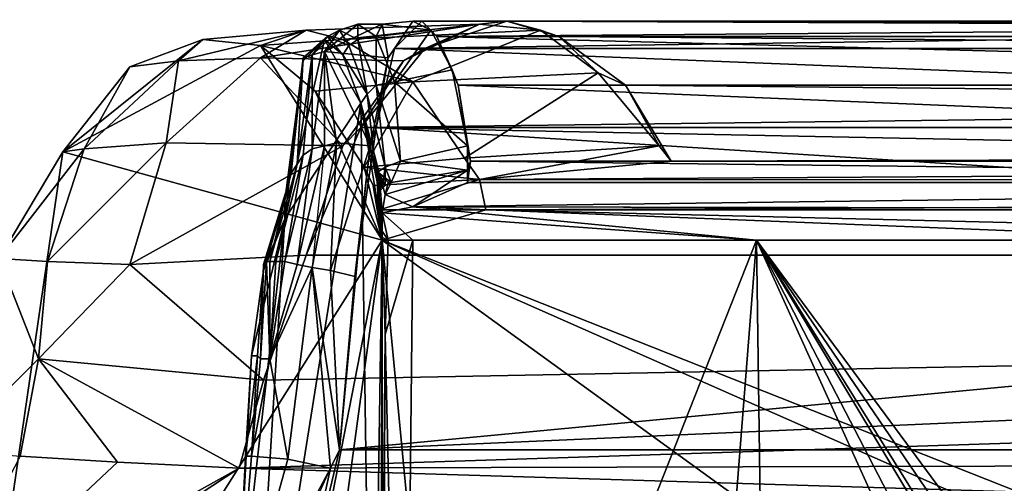
# Model space of a CAD drawing. Units: millimetres. Extents: x 186 to 3445, y -1582 to 1508.
# Drawn here: x 1195 to 1296, y 22 to 69 of the extents above; entities that cross this region are included whole.
import ezdxf

# ---------------------------------------------------------------- set-up
doc = ezdxf.new("R2010")
doc.units = ezdxf.units.MM
doc.layers.add('008', color=250, linetype='Continuous', lineweight=25)
doc.layers.add('CWRo 299.008', color=250, linetype='Continuous')
doc.styles.get("Standard").update_dxf_attribs({"font": 'ariali.ttf', "height": 150})
doc.dimstyles.new('Стиль 150', dxfattribs={"dimtxt": 150, "dimasz": 150, "dimexe": 50, "dimexo": 0, "dimgap": 50, "dimtad": 1, "dimdec": 0, "dimdsep": 32, "dimtxsty": 'Standard', "dimcen": 150, "dimclrd": 256, "dimclre": 256, "dimadec": 0, "dimazin": 0, "dimtfac": 1, "dimtdec": 0, "dimtmove": 0, "dimatfit": 3, "dimfxl": 0, "dimlwd": -1, "dimarcsym": 0})

# ---------------------------------------------------------------- blocks, each defined once
blk = doc.blocks.new('*D12')
at = {"layer": '008', "lineweight": -2}
for p, q in [((1333.75, 188.78), (663.75, 188.78)), ((1333.75, -211.84), (663.75, -211.84))]:
    blk.add_line(p, q, dxfattribs=at)
at = {"layer": '008'}
blk.add_line((713.75, -61.84), (713.75, 38.78), dxfattribs=at)
for points in [[(688.75, 38.78), (738.75, 38.78), (713.75, 188.78)], [(688.75, -61.84), (738.75, -61.84), (713.75, -211.84)]]:
    blk.add_solid(points, dxfattribs=at)
at = {"layer": 'Defpoints', "color": 0}
for p in [(713.75, 188.78), (1333.75, 188.78), (1333.75, -211.84)]:
    blk.add_point(p, dxfattribs=at)
at = {"layer": '008', "color": 0, "insert": (587.16, 23.21), "char_height": 150, "attachment_point": 5, "rotation": 90}
blk.add_mtext('400', dxfattribs=at)

msp = doc.modelspace()

# ---------------------------------------------------------------- linework, layer by layer
at = {"layer": 'CWRo 299.008', "color": 18, "lineweight": 25}
for points in [[(1234.38, 65.15), (1219.67, 65.46), (1242.2, 68.9), (1234.38, 65.15), (1236.57, 66.4), (1229.99, 58.26), (1893.21, 45.12), (1224.36, 45.12), (1206.21, 44.18), (1228.12, 56.38), (1234.38, 65.15), (1219.67, 65.46), (1242.2, 68.9), (1224.36, 68.28), (1228.12, 67.34), (1219.67, 66.71), (1235.32, 62.96), (1225.3, 62.02), (1232.19, 46.68), (1219.67, 66.71), (1228.12, 67.34)], [(1226.24, 56.38), (1227.49, 56.7), (1230.93, 56.38), (1232.81, 65.46), (1226.24, 66.09), (1232.19, 68.9), (1229.68, 68.9), (1227.8, 68.28), (1224.99, 65.77), (1226.24, 66.09), (1224.99, 56.07), (1222.17, 44.49), (1223.42, 44.18), (1220.61, 34.47), (1221.23, 44.49), (1220.61, 44.49), (1223.42, 54.51), (1222.8, 53.57), (1220.29, 44.49), (1220.61, 44.49), (1223.42, 54.51), (1222.8, 53.57), (1224.05, 65.46)], [(1232.81, 52.63), (1231.87, 53.57), (1232.5, 51.38), (1235.32, 50.12), (1240.95, 53.88), (1234.06, 54.82), (1240.95, 56.38), (1233.44, 62.96), (1239.38, 64.21), (1237.19, 68.28), (1231.56, 67.65), (1233.44, 62.96), (1240.95, 56.38), (1234.06, 54.82), (1231.56, 62.64), (1233.44, 62.96), (1231.56, 67.65), (1229.68, 67.34), (1227.8, 68.28), (1229.68, 68.9), (1226.24, 66.09), (1224.99, 65.77)], [(1235.32, 69.22), (1232.19, 68.9), (1226.24, 66.09), (1232.81, 65.46), (1233.44, 66.4), (1433.12, 69.22), (1236.25, 69.22)], [(1447.52, 34.79), (1227.8, 25.09), (1229.68, 45.12), (1439.38, 45.12), (1231.56, 58.26), (1437.82, 58.26), (1233.44, 66.4), (1231.56, 58.26), (1233.44, 66.4), (1232.81, 65.46), (1235.32, 69.22), (1236.25, 69.22), (1237.82, 67.65), (1237.19, 68.28), (1239.38, 64.21), (1233.44, 62.96), (1231.56, 62.64), (1229.68, 67.34), (1231.56, 67.65), (1229.68, 68.9)], [(1237.19, 68.28), (1232.19, 68.9), (1235.32, 69.22), (1232.81, 65.46), (1230.93, 56.38), (1231.56, 58.26), (1229.68, 45.12), (1231.56, 58.26), (1439.38, 45.12)], [(1887.57, 58.26), (1229.99, 58.26), (1881, 66.4), (1236.57, 66.4), (1245.02, 69.22), (1242.2, 68.9), (1248.46, 68.28), (1250.34, 67.65), (1257.22, 62.64), (1254.41, 63.9), (1260.67, 56.38), (1240.64, 55.13), (1242.2, 52.94), (1230.31, 54.19), (1240.64, 55.13), (1235.32, 62.96), (1254.41, 63.9), (1260.67, 56.38), (1240.64, 55.13)], [(1233.44, 66.4), (1236.25, 69.22), (1235.32, 69.22), (1237.19, 68.28), (1237.82, 67.65)], [(1431.24, 67.65), (1237.82, 67.65), (1433.12, 69.22), (1236.25, 69.22), (1237.82, 67.65), (1240.01, 62.64), (1239.38, 64.21), (1240.95, 56.38), (1241.26, 54.82), (1240.95, 52.63), (1240.95, 53.88), (1235.32, 50.12), (1430.3, 49.81)], [(1898.53, 68.59), (1882.88, 67.65), (1869.11, 68.28), (1863.47, 64.21), (1860.66, 62.64), (1867.23, 67.65), (1872.55, 69.22), (1245.02, 69.22), (1236.57, 66.4), (1881, 66.4), (1872.55, 69.22), (1875.37, 68.9), (1882.88, 65.46), (1881, 66.4)], [(1250.34, 67.65), (1867.23, 67.65), (1860.66, 62.64), (1250.34, 67.65), (1257.22, 62.64), (1254.41, 63.9), (1248.46, 68.28), (1250.34, 67.65), (1245.02, 69.22), (1242.2, 68.9)], [(1882.88, 67.65), (1869.11, 68.28), (1875.37, 68.9), (1898.53, 68.59), (1898.22, 66.4), (1882.88, 67.65), (1892.58, 61.7), (1863.47, 64.21), (1873.49, 55.44), (1860.97, 56.7), (1242.2, 52.94), (1859.09, 52.63), (1877.56, 52.94), (1885.38, 49.5), (1884.76, 49.81), (1885.38, 46.68), (1884.76, 49.81)], [(1867.23, 67.65), (1250.34, 67.65), (1245.02, 69.22), (1872.55, 69.22)], [(1199.32, 55.76), (1201.51, 56.07), (1192.75, 44.8), (1197.76, 44.49), (1209.96, 56.7), (1201.51, 56.07), (1211.22, 65.15), (1206.21, 64.52), (1213.72, 67.34), (1224.36, 68.28), (1211.22, 65.15), (1219.67, 65.46), (1209.96, 56.7), (1197.76, 44.49), (1206.21, 44.18), (1196.82, 34.47), (1219.98, 32.28)], [(1230.31, 54.19), (1225.3, 62.02), (1235.32, 62.96), (1219.67, 66.71), (1213.72, 67.34), (1224.36, 68.28), (1211.22, 65.15), (1219.67, 65.46), (1209.96, 56.7), (1228.12, 56.38), (1206.21, 44.18), (1224.36, 45.12), (1219.98, 32.28), (1893.21, 45.12), (1224.36, 45.12), (1229.99, 58.26), (1228.12, 56.38), (1234.38, 65.15), (1236.57, 66.4)], [(1233.12, 52.63), (1232.5, 52.31), (1232.19, 52), (1231.56, 53.57), (1232.5, 54.19), (1230.62, 61.7), (1228.74, 66.71), (1229.68, 67.34), (1227.8, 68.28), (1226.55, 67.65), (1226.24, 67.34), (1229.99, 60.77), (1222.17, 48.87), (1224.05, 65.15), (1226.24, 67.34), (1229.99, 60.77), (1228.12, 65.77), (1228.74, 66.71), (1226.55, 67.65), (1224.05, 65.46), (1224.99, 65.77), (1223.42, 54.51), (1224.05, 55.44), (1221.23, 44.49), (1222.17, 44.49), (1220.61, 34.47), (1220.61, 44.49), (1220.29, 44.49), (1222.8, 53.57), (1222.48, 52.31), (1224.05, 65.46), (1226.55, 67.65), (1226.24, 67.34), (1228.12, 65.77), (1230.62, 61.7), (1229.99, 60.77), (1231.56, 53.57), (1232.19, 52), (1231.87, 51.69), (1231.56, 53.57), (1229.99, 60.77)], [(1450.96, 25.09), (1222.17, 1.61), (1227.8, 25.09), (1229.37, 42.93), (1226.86, 43.55), (1230.93, 56.38), (1227.49, 56.7), (1226.24, 66.09), (1224.99, 56.07), (1226.24, 56.38), (1223.42, 44.18), (1222.17, 44.49), (1224.99, 56.07), (1224.05, 55.44), (1224.99, 65.77), (1227.8, 68.28), (1226.55, 67.65), (1228.74, 66.71), (1229.68, 67.34), (1231.56, 62.64), (1230.62, 61.7), (1228.12, 65.77), (1228.74, 66.71)], [(1192.75, 44.8), (1199.32, 55.76), (1219.67, 66.71), (1213.72, 67.34), (1206.21, 64.52), (1199.32, 55.76), (1219.67, 66.71), (1232.19, 46.68), (1213.72, -88.84), (1219.35, -87.59), (1224.99, -88.53), (1224.99, -82.89), (1236.88, -84.46), (1254.41, -85.71), (1235.63, -76.32), (1230.31, -75.7), (1224.99, -82.89), (1230.31, -75.7), (1219.35, -87.59), (1224.99, -88.53), (1224.99, -90.09), (1213.72, -88.84), (1208.4, -86.65), (1206.21, -86.34)], [(1226.24, 67.34), (1224.05, 65.15), (1224.05, 65.46), (1222.48, 52.31), (1219.98, 44.18), (1220.29, 44.49), (1219.67, 34.47), (1219.98, 44.18), (1219.98, 43.86), (1222.17, 50.75), (1222.48, 52.31), (1222.8, 53.57)], [(1226.24, 66.09), (1226.24, 56.38), (1227.49, 56.7), (1224.99, 43.86), (1227.8, 25.09), (1226.86, 23.21), (1227.8, 25.09), (1222.17, 1.61)], [(1887.57, 58.26), (1229.99, 58.26), (1228.12, 56.38), (1209.96, 56.7), (1201.51, 56.07), (1211.22, 65.15), (1206.21, 64.52), (1199.32, 55.76), (1201.51, 56.07), (1192.75, 44.8), (1187.43, 25.09), (1196.82, 34.47), (1204.96, 23.83), (1217.48, 23.21), (1930.14, 25.09)], [(1220.61, 34.47), (1219.67, 34.47), (1219.35, 34.79), (1219.98, 43.86), (1219.98, 44.18), (1222.48, 52.31), (1222.17, 50.75), (1224.05, 65.15)], [(1219.98, 43.55), (1219.98, 43.86), (1222.17, 50.75), (1222.17, 48.87), (1224.05, 65.15), (1224.05, 65.46), (1224.99, 65.77), (1223.42, 54.51), (1224.05, 55.44), (1221.23, 44.49), (1222.17, 44.49)], [(1231.87, 51.69), (1229.99, 60.77), (1231.56, 54.82), (1231.87, 51.69), (1232.19, 52), (1231.87, 53.57), (1231.56, 54.82), (1231.87, 48.87), (1231.87, 53.57), (1232.5, 52.31), (1233.12, 52.63), (1232.5, 54.19), (1232.5, 52.31), (1232.19, 52), (1231.87, 53.57), (1232.81, 52.63), (1232.5, 51.38), (1233.12, 52.63), (1240.95, 53.88), (1240.95, 56.38), (1241.26, 54.82), (1240.01, 62.64), (1239.38, 64.21)], [(1235.32, 62.96), (1240.64, 55.13), (1230.31, 54.19), (1225.3, 62.02), (1232.19, 46.68), (1298.23, -1.21), (1243.14, -68.5)], [(1257.22, 62.64), (1860.97, 56.7), (1261.92, 54.82), (1860.97, 56.7), (1242.2, 52.94), (1231.25, 52.31), (1231.87, 49.81), (1232.19, 46.68), (1231.25, 52.31), (1242.2, 52.94), (1230.31, 54.19), (1231.25, 52.31), (1232.19, 46.68), (1231.87, 49.81), (1242.83, 49.81), (1242.2, 52.94), (1260.67, 56.38), (1261.92, 54.82), (1257.22, 62.64), (1860.66, 62.64)], [(1429.37, 62.64), (1240.01, 62.64), (1241.26, 54.82), (1427.8, 54.82)], [(1231.56, 54.82), (1232.19, 47.62), (1229.99, 60.77), (1230.62, 61.7)], [(1231.87, -71), (1232.19, 47.62), (1232.19, 0.67), (1232.19, 47.62), (1232.5, 36.98), (1232.81, 46.68), (1235.32, 46.68), (1232.19, 49.5), (1231.87, 48.87), (1232.19, 49.19), (1231.87, 48.87), (1232.19, 47.62), (1232.81, 46.68), (1232.19, 49.5), (1231.87, 48.87), (1231.56, 54.82), (1232.19, 47.62), (1229.99, 60.77), (1231.87, -71)], [(1329.21, -7.78), (1339.23, -7.47), (1184.61, 1.61), (1184.92, 5.05), (1204.96, 23.83), (1194.94, 24.46), (1196.82, 34.47), (1219.98, 32.28), (1217.48, 23.21), (1219.98, 32.28), (1893.21, 45.12), (1915.74, 44.8), (1887.57, 58.26), (1895.71, 56.38)], [(1231.56, 58.26), (1230.93, 56.38), (1226.86, 43.55), (1229.37, 42.93), (1229.68, 45.12)], [(1224.05, 55.44), (1224.99, 56.07), (1226.24, 56.38), (1223.42, 44.18), (1224.99, 43.86), (1220.61, 34.47), (1223.42, 44.18)], [(1227.49, 56.7), (1224.99, 43.86), (1226.86, 43.55), (1224.99, 43.86), (1227.8, 25.09)], [(1230.93, 56.38), (1229.37, 42.93), (1229.68, 45.12), (1227.8, 25.09), (1450.96, 25.09), (1447.52, 34.79), (1450.96, 26.02), (1450.96, 25.09), (1449.71, 1.61), (1451.27, 3.8), (1451.27, 16.95), (1450.96, 25.09)], [(1260.67, 56.38), (1261.92, 54.82)], [(1428.74, 52.63), (1235.32, 50.12), (1428.74, 52.63), (1240.95, 52.63), (1428.74, 52.63), (1241.26, 54.82), (1427.8, 54.82)], [(1231.56, 53.57), (1232.5, 54.19)], [(1240.95, 52.63), (1240.95, 53.88)], [(1232.19, 47.62), (1232.19, 49.19), (1232.19, 49.5), (1231.87, 53.57)], [(1231.87, 49.81), (1242.83, 49.81), (1242.2, 52.94), (1859.09, 52.63)], [(1222.17, 50.75), (1222.17, 48.87), (1218.73, 34.79), (1219.98, 43.55), (1218.73, 34.79), (1219.35, 34.79), (1218.1, 24.46)], [(1232.19, 49.5), (1232.5, 51.38), (1232.19, 49.5), (1235.32, 50.12), (1232.19, 49.5), (1270.68, 46.68), (1267.24, 2.55), (1271.31, 2.55), (1273.19, 0.05), (1275.06, 5.68), (1282.58, 20.39), (1271.31, 2.55), (1282.58, 20.39), (1270.68, 46.68), (1297.91, 2.86), (1295.41, 10.38), (1297.91, 2.86), (1296.97, 0.67), (1294.16, -8.09), (1294.16, -13.41), (1293.84, -13.41), (1293.22, -15.92)], [(1884.76, 49.81), (1242.83, 49.81), (1884.76, 49.81), (1371.15, 46.68), (1232.19, 46.68), (1230.31, -75.7), (1219.35, -87.59), (1213.72, -88.84), (1232.19, 46.68), (1206.21, -86.34), (1199.01, -78.83), (1187.74, -23.74)], [(1298.23, -1.21), (1243.14, -68.5), (1232.19, 46.68), (1231.87, -71.31), (1230.31, -75.7), (1232.19, 46.68), (1242.83, 49.81), (1371.15, 46.68)], [(1297.91, 2.86), (1296.97, 0.67), (1293.84, 6.31), (1295.41, 10.38), (1291.34, 12.25), (1270.68, 46.68), (1232.19, 49.5), (1235.32, 46.68), (1234.38, -45.34), (1270.68, 46.68), (1321.07, 46.68), (1235.32, 50.12), (1436.88, 49.81), (1321.07, 46.68), (1311.06, -68.18), (1357.69, 14.13), (1361.45, 1.61), (1359.88, -4.96), (1353.94, -5.9), (1352.06, -5.27), (1352.06, -16.23), (1350.18, -4.65), (1352.06, -5.27), (1359.88, -4.96)], [(1222.17, 48.87), (1219.98, 43.55), (1219.98, 43.86), (1219.35, 34.79), (1218.73, 34.79), (1217.16, 5.05), (1218.1, 24.46), (1218.73, 24.46), (1219.67, 34.47), (1219.35, 34.79), (1218.1, 24.46), (1218.73, 24.46), (1217.16, 5.05), (1217.16, 0.67), (1217.16, 1.61), (1217.16, -22.49), (1217.16, -24.99), (1217.16, -23.11), (1217.16, -22.49), (1217.16, 1.61), (1263.48, -8.4), (1265.67, -7.47)], [(1234.38, -45.34), (1232.5, 36.98), (1235.32, 46.68)], [(1235.32, 46.68), (1232.81, 46.68)], [(1263.48, -13.1), (1263.48, -8.4), (1264.11, -8.72), (1264.11, -12.79), (1263.48, -13.1), (1264.42, -17.48), (1234.38, -45.34), (1263.8, -3.71), (1267.24, 2.55), (1234.38, -45.34), (1270.68, 46.68), (1299.79, 7.25), (1297.91, 2.86), (1295.41, 10.38), (1297.91, 2.86), (1296.03, -8.09), (1296.35, -13.41), (1294.47, -13.72), (1296.97, -17.79)], [(1321.07, 46.68), (1270.68, 46.68), (1299.79, 7.25)], [(1217.48, 23.21), (1184.92, 5.05), (1184.61, 1.61), (1187.43, 25.09), (1192.75, 44.8), (1187.74, -23.74), (1199.01, -78.83), (1187.43, -46.59), (1190.56, -46.28)], [(1197.76, 44.49), (1206.21, 44.18), (1196.82, 34.47), (1197.76, 44.49), (1192.75, 44.8)], [(1930.14, 25.09), (1217.48, 23.21), (1893.21, 45.12)], [(1222.48, 24.15), (1224.99, 43.86), (1220.61, 34.47), (1218.73, 24.46), (1222.48, 24.15), (1217.16, 5.05), (1226.86, 23.21), (1222.48, 24.15), (1224.99, 43.86)], [(1219.98, 44.18), (1220.29, 44.49), (1219.67, 34.47), (1220.61, 34.47), (1218.73, 24.46), (1222.48, 24.15), (1226.86, 23.21)], [(1221.23, 44.49), (1220.61, 44.49)], [(1232.19, 0.67), (1232.5, 36.98), (1234.38, -45.34)], [(1926.7, 1.61), (1217.48, 23.21), (1184.61, 1.61), (1926.7, 1.61), (1348.93, -5.27), (1345.49, -6.53), (1343.92, -8.09), (1342.98, -9.97), (1340.48, -9.66), (1342.36, -8.72), (1343.92, -6.21), (1338.29, -9.34), (1340.48, -9.66), (1336.41, -10.91), (1338.6, -12.47), (1340.48, -12.16), (1342.36, -13.1)], [(1217.16, 0.67), (1217.16, 1.61), (1222.17, 1.61), (1226.86, 23.21), (1217.16, 5.05), (1217.16, 1.61), (1265.67, -7.47), (1267.24, -6.21), (1268.18, -5.27), (1217.16, 1.61), (1263.48, -8.4), (1256.91, -10.91), (1263.48, -13.41), (1217.16, -23.11), (1266.61, -14.98), (1267.24, -15.6)]]:
    msp.add_lwpolyline(points, dxfattribs=at)
for points in [[(1219.67, 65.46), (1242.2, 68.9), (1224.36, 68.28)], [(1242.2, 68.9), (1219.67, 65.46), (1234.38, 65.15)], [(1242.2, 68.9), (1248.46, 68.28), (1228.12, 67.34), (1224.36, 68.28)], [(1228.12, 67.34), (1224.36, 68.28), (1242.2, 68.9)], [(1226.24, 66.09), (1232.19, 68.9), (1229.68, 68.9)], [(1232.19, 68.9), (1226.24, 66.09), (1232.81, 65.46)], [(1226.24, 66.09), (1229.68, 68.9), (1227.8, 68.28)], [(1229.68, 67.34), (1227.8, 68.28), (1229.68, 68.9)], [(1242.2, 68.9), (1248.46, 68.28), (1228.12, 67.34)], [(1232.19, 68.9), (1237.19, 68.28), (1231.56, 67.65), (1229.68, 68.9)], [(1231.56, 67.65), (1229.68, 68.9), (1232.19, 68.9)], [(1229.68, 68.9), (1231.56, 67.65), (1229.68, 67.34)], [(1232.19, 68.9), (1237.19, 68.28), (1231.56, 67.65)], [(1237.19, 68.28), (1232.19, 68.9), (1235.32, 69.22)], [(1232.81, 65.46), (1235.32, 69.22), (1232.19, 68.9)], [(1235.32, 69.22), (1232.81, 65.46), (1233.44, 66.4)], [(1435.63, 66.4), (1433.12, 69.22), (1233.44, 66.4), (1437.82, 58.26)], [(1435.63, 66.4), (1433.12, 69.22), (1233.44, 66.4)], [(1233.44, 66.4), (1433.12, 69.22), (1236.25, 69.22)], [(1233.44, 66.4), (1236.25, 69.22), (1235.32, 69.22)], [(1242.2, 68.9), (1234.38, 65.15), (1236.57, 66.4)], [(1237.19, 68.28), (1235.32, 69.22), (1236.25, 69.22)], [(1237.82, 67.65), (1236.25, 69.22), (1433.12, 69.22)], [(1236.25, 69.22), (1237.82, 67.65), (1237.19, 68.28)], [(1245.02, 69.22), (1236.57, 66.4), (1881, 66.4)], [(1236.57, 66.4), (1245.02, 69.22), (1242.2, 68.9)], [(1431.24, 67.65), (1237.82, 67.65), (1433.12, 69.22)], [(1248.46, 68.28), (1242.2, 68.9), (1245.02, 69.22)], [(1867.23, 67.65), (1250.34, 67.65), (1245.02, 69.22)], [(1881, 66.4), (1872.55, 69.22), (1245.02, 69.22)], [(1245.02, 69.22), (1872.55, 69.22), (1867.23, 67.65)], [(1245.02, 69.22), (1250.34, 67.65), (1248.46, 68.28)], [(1211.22, 65.15), (1224.36, 68.28), (1213.72, 67.34)], [(1224.36, 68.28), (1211.22, 65.15), (1219.67, 65.46)], [(1219.67, 66.71), (1213.72, 67.34), (1224.36, 68.28)], [(1224.36, 68.28), (1228.12, 67.34), (1219.67, 66.71)], [(1224.99, 65.77), (1227.8, 68.28), (1226.55, 67.65)], [(1227.8, 68.28), (1224.99, 65.77), (1226.24, 66.09)], [(1228.74, 66.71), (1226.55, 67.65), (1227.8, 68.28)], [(1227.8, 68.28), (1229.68, 67.34), (1228.74, 66.71)], [(1235.32, 62.96), (1228.12, 67.34), (1248.46, 68.28), (1254.41, 63.9)], [(1235.32, 62.96), (1228.12, 67.34), (1248.46, 68.28)], [(1233.44, 62.96), (1231.56, 67.65), (1237.19, 68.28)], [(1237.19, 68.28), (1239.38, 64.21), (1233.44, 62.96)], [(1248.46, 68.28), (1254.41, 63.9), (1235.32, 62.96)], [(1239.38, 64.21), (1237.19, 68.28), (1237.82, 67.65)], [(1254.41, 63.9), (1248.46, 68.28), (1250.34, 67.65)], [(1199.32, 55.76), (1206.21, 64.52), (1213.72, 67.34)], [(1213.72, 67.34), (1219.67, 66.71), (1199.32, 55.76)], [(1213.72, 67.34), (1206.21, 64.52), (1211.22, 65.15)], [(1235.32, 62.96), (1219.67, 66.71), (1228.12, 67.34)], [(1226.24, 67.34), (1229.99, 60.77), (1222.17, 48.87)], [(1222.17, 48.87), (1224.05, 65.15), (1226.24, 67.34)], [(1226.55, 67.65), (1224.05, 65.46), (1224.99, 65.77)], [(1224.05, 65.46), (1226.55, 67.65), (1226.24, 67.34)], [(1226.24, 67.34), (1224.05, 65.15), (1224.05, 65.46)], [(1228.12, 65.77), (1226.24, 67.34), (1226.55, 67.65)], [(1228.12, 65.77), (1229.99, 60.77), (1226.24, 67.34)], [(1226.55, 67.65), (1228.74, 66.71), (1228.12, 65.77)], [(1230.62, 61.7), (1228.74, 66.71), (1229.68, 67.34)], [(1231.56, 62.64), (1229.68, 67.34), (1231.56, 67.65)], [(1229.68, 67.34), (1231.56, 62.64), (1230.62, 61.7)], [(1231.56, 67.65), (1233.44, 62.96), (1231.56, 62.64)], [(1429.37, 62.64), (1240.01, 62.64), (1237.82, 67.65), (1431.24, 67.65)], [(1429.37, 62.64), (1240.01, 62.64), (1237.82, 67.65)], [(1237.82, 67.65), (1431.24, 67.65), (1429.37, 62.64)], [(1237.82, 67.65), (1240.01, 62.64), (1239.38, 64.21)], [(1250.34, 67.65), (1867.23, 67.65), (1860.66, 62.64)], [(1257.22, 62.64), (1250.34, 67.65), (1860.66, 62.64)], [(1250.34, 67.65), (1257.22, 62.64), (1254.41, 63.9)], [(1199.32, 55.76), (1219.67, 66.71), (1232.19, 46.68)], [(1225.3, 62.02), (1232.19, 46.68), (1219.67, 66.71)], [(1219.67, 66.71), (1235.32, 62.96), (1225.3, 62.02)], [(1226.24, 66.09), (1224.99, 56.07), (1226.24, 56.38)], [(1224.99, 56.07), (1226.24, 66.09), (1224.99, 65.77)], [(1230.93, 56.38), (1232.81, 65.46), (1226.24, 66.09)], [(1226.24, 66.09), (1227.49, 56.7), (1230.93, 56.38)], [(1226.24, 66.09), (1226.24, 56.38), (1227.49, 56.7)], [(1230.62, 61.7), (1228.12, 65.77), (1228.74, 66.71)], [(1229.99, 58.26), (1881, 66.4), (1236.57, 66.4)], [(1229.99, 58.26), (1887.57, 58.26), (1881, 66.4)], [(1229.99, 58.26), (1236.57, 66.4), (1234.38, 65.15)], [(1437.82, 58.26), (1233.44, 66.4), (1231.56, 58.26)], [(1231.56, 58.26), (1233.44, 66.4), (1232.81, 65.46)], [(1233.44, 66.4), (1437.82, 58.26), (1435.63, 66.4)], [(1211.22, 65.15), (1201.51, 56.07), (1209.96, 56.7)], [(1201.51, 56.07), (1211.22, 65.15), (1206.21, 64.52)], [(1219.67, 65.46), (1209.96, 56.7), (1228.12, 56.38)], [(1209.96, 56.7), (1219.67, 65.46), (1211.22, 65.15)], [(1228.12, 56.38), (1234.38, 65.15), (1219.67, 65.46)], [(1224.05, 65.15), (1222.17, 50.75), (1222.48, 52.31)], [(1224.05, 65.15), (1222.17, 48.87), (1222.17, 50.75)], [(1224.05, 65.46), (1222.48, 52.31), (1222.8, 53.57)], [(1222.48, 52.31), (1224.05, 65.46), (1224.05, 65.15)], [(1224.05, 65.46), (1222.8, 53.57), (1223.42, 54.51)], [(1224.99, 65.77), (1223.42, 54.51), (1224.05, 55.44)], [(1223.42, 54.51), (1224.99, 65.77), (1224.05, 65.46)], [(1224.99, 65.77), (1224.05, 55.44), (1224.99, 56.07)], [(1228.12, 65.77), (1230.62, 61.7), (1229.99, 60.77)], [(1234.38, 65.15), (1228.12, 56.38), (1229.99, 58.26)], [(1232.81, 65.46), (1230.93, 56.38), (1231.56, 58.26)], [(1206.21, 64.52), (1199.32, 55.76), (1201.51, 56.07)], [(1240.95, 56.38), (1233.44, 62.96), (1239.38, 64.21)], [(1240.64, 55.13), (1235.32, 62.96), (1254.41, 63.9)], [(1240.95, 56.38), (1239.38, 64.21), (1240.01, 62.64)], [(1254.41, 63.9), (1260.67, 56.38), (1240.64, 55.13)], [(1260.67, 56.38), (1254.41, 63.9), (1257.22, 62.64)], [(1230.31, 54.19), (1225.3, 62.02), (1235.32, 62.96)], [(1235.32, 62.96), (1240.64, 55.13), (1230.31, 54.19)], [(1234.06, 54.82), (1231.56, 62.64), (1233.44, 62.96)], [(1233.44, 62.96), (1240.95, 56.38), (1234.06, 54.82)], [(1232.19, 46.68), (1225.3, 62.02), (1230.31, 54.19)], [(1231.56, 62.64), (1234.06, 54.82), (1232.5, 54.19), (1230.62, 61.7)], [(1232.5, 54.19), (1230.62, 61.7), (1231.56, 62.64)], [(1231.56, 62.64), (1234.06, 54.82), (1232.5, 54.19)], [(1427.8, 54.82), (1241.26, 54.82), (1240.01, 62.64)], [(1240.01, 62.64), (1429.37, 62.64), (1427.8, 54.82)], [(1240.01, 62.64), (1241.26, 54.82), (1240.95, 56.38)], [(1257.22, 62.64), (1860.66, 62.64), (1860.97, 56.7)], [(1257.22, 62.64), (1860.97, 56.7), (1261.92, 54.82)], [(1257.22, 62.64), (1261.92, 54.82), (1260.67, 56.38)], [(1231.56, 53.57), (1229.99, 60.77), (1230.62, 61.7)], [(1230.62, 61.7), (1232.5, 54.19), (1231.56, 53.57)], [(1229.99, 60.77), (1231.87, -71), (1218.41, -11.85), (1222.17, 48.87)], [(1229.99, 60.77), (1231.87, -71), (1218.41, -11.85)], [(1218.41, -11.85), (1222.17, 48.87), (1229.99, 60.77)], [(1231.87, -71), (1229.99, 60.77), (1232.19, 47.62)], [(1231.56, 54.82), (1232.19, 47.62), (1229.99, 60.77)], [(1231.56, 54.82), (1231.87, 51.69), (1232.19, 52), (1231.56, 54.82), (1229.99, 60.77), (1231.87, 51.69)], [(1229.99, 60.77), (1231.87, 51.69), (1231.56, 53.57), (1232.19, 52), (1231.87, 51.69), (1231.56, 53.57)], [(1224.36, 45.12), (1893.21, 45.12), (1229.99, 58.26)], [(1224.36, 45.12), (1229.99, 58.26), (1228.12, 56.38)], [(1439.38, 45.12), (1231.56, 58.26), (1229.68, 45.12)], [(1229.68, 45.12), (1231.56, 58.26), (1230.93, 56.38)], [(1893.21, 45.12), (1887.57, 58.26), (1229.99, 58.26)], [(1437.82, 58.26), (1231.56, 58.26), (1439.38, 45.12)], [(1232.19, 46.68), (1206.21, -86.34), (1187.74, -23.74), (1199.32, 55.76)], [(1187.74, -23.74), (1199.32, 55.76), (1232.19, 46.68)], [(1187.74, -23.74), (1192.75, 44.8), (1199.32, 55.76)], [(1201.51, 56.07), (1192.75, 44.8), (1197.76, 44.49)], [(1192.75, 44.8), (1201.51, 56.07), (1199.32, 55.76)], [(1197.76, 44.49), (1209.96, 56.7), (1201.51, 56.07)], [(1209.96, 56.7), (1197.76, 44.49), (1206.21, 44.18)], [(1206.21, 44.18), (1228.12, 56.38), (1209.96, 56.7)], [(1228.12, 56.38), (1206.21, 44.18), (1224.36, 45.12)], [(1226.24, 56.38), (1224.99, 43.86), (1223.42, 44.18), (1220.61, 34.47), (1224.99, 43.86), (1223.42, 44.18)], [(1222.17, 44.49), (1224.99, 56.07), (1224.05, 55.44)], [(1224.99, 56.07), (1222.17, 44.49), (1223.42, 44.18)], [(1223.42, 44.18), (1226.24, 56.38), (1224.99, 56.07)], [(1224.99, 43.86), (1227.49, 56.7), (1226.24, 56.38)], [(1227.49, 56.7), (1224.99, 43.86), (1226.86, 43.55)], [(1226.86, 43.55), (1230.93, 56.38), (1227.49, 56.7)], [(1230.93, 56.38), (1226.86, 43.55), (1229.37, 42.93)], [(1230.93, 56.38), (1229.37, 42.93), (1229.68, 45.12)], [(1242.2, 52.94), (1240.64, 55.13), (1260.67, 56.38), (1242.2, 52.94), (1230.31, 54.19), (1240.64, 55.13)], [(1240.95, 53.88), (1234.06, 54.82), (1240.95, 56.38)], [(1240.95, 53.88), (1240.95, 56.38), (1241.26, 54.82)], [(1261.92, 54.82), (1860.97, 56.7), (1242.2, 52.94)], [(1859.09, 52.63), (1242.2, 52.94), (1860.97, 56.7)], [(1242.2, 52.94), (1260.67, 56.38), (1261.92, 54.82)], [(1221.23, 44.49), (1224.05, 55.44), (1223.42, 54.51)], [(1224.05, 55.44), (1221.23, 44.49), (1222.17, 44.49)], [(1232.19, 47.62), (1231.56, 54.82), (1231.87, 48.87)], [(1232.19, 52), (1231.56, 54.82), (1231.87, 53.57), (1231.87, 48.87), (1231.56, 54.82), (1231.87, 53.57)], [(1233.12, 52.63), (1232.5, 54.19), (1234.06, 54.82), (1240.95, 53.88)], [(1233.12, 52.63), (1232.5, 54.19), (1234.06, 54.82)], [(1234.06, 54.82), (1240.95, 53.88), (1233.12, 52.63)], [(1241.26, 54.82), (1428.74, 52.63), (1240.95, 52.63)], [(1241.26, 54.82), (1240.95, 52.63), (1240.95, 53.88)], [(1241.26, 54.82), (1427.8, 54.82), (1428.74, 52.63)], [(1220.61, 44.49), (1223.42, 54.51), (1222.8, 53.57)], [(1223.42, 54.51), (1220.61, 44.49), (1221.23, 44.49)], [(1230.31, 54.19), (1231.25, 52.31), (1232.19, 46.68), (1230.31, 54.19), (1242.2, 52.94), (1231.25, 52.31)], [(1232.19, 52), (1231.56, 53.57), (1232.5, 54.19)], [(1232.5, 54.19), (1232.5, 52.31), (1232.19, 52)], [(1232.5, 54.19), (1233.12, 52.63), (1232.5, 52.31)], [(1232.5, 51.38), (1233.12, 52.63), (1240.95, 53.88)], [(1240.95, 53.88), (1235.32, 50.12), (1232.5, 51.38)], [(1235.32, 50.12), (1240.95, 53.88), (1240.95, 52.63)], [(1222.8, 53.57), (1220.29, 44.49), (1220.61, 44.49)], [(1220.29, 44.49), (1222.8, 53.57), (1222.48, 52.31)], [(1231.87, 49.81), (1231.25, 52.31), (1242.2, 52.94)], [(1231.87, 53.57), (1232.81, 52.63), (1232.5, 51.38)], [(1231.87, 53.57), (1232.19, 49.5), (1231.87, 48.87)], [(1231.87, 53.57), (1232.5, 52.31), (1233.12, 52.63)], [(1231.87, 53.57), (1232.5, 51.38), (1232.19, 49.5)], [(1233.12, 52.63), (1232.5, 51.38), (1232.81, 52.63), (1233.12, 52.63), (1232.81, 52.63), (1231.87, 53.57)], [(1231.87, 53.57), (1232.19, 52), (1232.5, 52.31)], [(1242.2, 52.94), (1242.83, 49.81), (1231.87, 49.81)], [(1242.83, 49.81), (1242.2, 52.94), (1859.09, 52.63)], [(1219.98, 44.18), (1222.48, 52.31), (1222.17, 50.75)], [(1222.48, 52.31), (1219.98, 44.18), (1220.29, 44.49)], [(1231.87, 49.81), (1231.25, 52.31), (1232.19, 46.68), (1242.83, 49.81), (1371.15, 46.68), (1232.19, 46.68)], [(1233.12, 52.63), (1232.5, 51.38), (1232.81, 52.63)], [(1240.95, 52.63), (1428.74, 52.63), (1235.32, 50.12)], [(1235.32, 50.12), (1428.74, 52.63), (1430.3, 49.81)], [(1859.09, 52.63), (1884.76, 49.81), (1242.83, 49.81)], [(1222.17, 50.75), (1219.98, 43.86), (1219.98, 44.18)], [(1219.98, 43.86), (1222.17, 50.75), (1222.17, 48.87)], [(1235.32, 50.12), (1232.19, 49.5), (1232.5, 51.38)], [(1232.19, 46.68), (1231.87, 49.81), (1242.83, 49.81)], [(1270.68, 46.68), (1232.19, 49.5), (1235.32, 50.12)], [(1235.32, 50.12), (1436.88, 49.81), (1321.07, 46.68)], [(1235.32, 50.12), (1321.07, 46.68), (1270.68, 46.68)], [(1235.32, 50.12), (1430.3, 49.81), (1436.88, 49.81)], [(1242.83, 49.81), (1884.76, 49.81), (1371.15, 46.68)], [(1222.17, 48.87), (1218.41, -11.85), (1217.16, 5.05), (1218.73, 34.79)], [(1222.17, 48.87), (1218.41, -11.85), (1217.16, 5.05)], [(1217.16, 5.05), (1218.73, 34.79), (1222.17, 48.87)], [(1222.17, 48.87), (1218.73, 34.79), (1219.98, 43.55)], [(1222.17, 48.87), (1219.98, 43.55), (1219.98, 43.86)], [(1232.19, 49.19), (1231.87, 48.87), (1232.19, 49.5)], [(1232.19, 47.62), (1231.87, 48.87), (1232.19, 49.19)], [(1235.32, 46.68), (1232.19, 49.5), (1270.68, 46.68)], [(1232.19, 47.62), (1232.19, 49.19), (1232.19, 49.5)], [(1232.19, 49.5), (1232.81, 46.68), (1232.19, 47.62)], [(1232.19, 49.5), (1235.32, 46.68), (1232.81, 46.68)], [(1231.87, -71), (1232.19, 47.62), (1232.19, 0.67)], [(1232.81, 46.68), (1232.5, 36.98), (1232.19, 46.99), (1232.5, 36.98), (1232.19, 47.62), (1232.19, 46.99)], [(1232.81, 46.68), (1232.19, 47.62), (1232.19, 46.99), (1232.5, 36.98), (1232.19, 47.62), (1232.19, 46.99)], [(1232.19, 0.67), (1232.19, 47.62), (1232.5, 36.98)], [(1232.19, 46.68), (1206.21, -86.34), (1187.74, -23.74)], [(1206.21, -86.34), (1232.19, 46.68), (1213.72, -88.84)], [(1213.72, -88.84), (1232.19, 46.68), (1230.31, -75.7)], [(1242.51, -75.07), (1242.83, -71.31), (1231.87, -71.31), (1230.31, -75.7), (1232.19, 46.68), (1231.87, -71.31)], [(1231.87, -71.31), (1232.19, 46.68), (1243.14, -68.5)], [(1232.81, 46.68), (1232.5, 36.98), (1232.19, 46.99)], [(1298.23, -1.21), (1232.19, 46.68), (1337.66, 0.05), (1333.28, -3.71), (1298.23, -1.21), (1333.28, -18.11), (1337.66, -21.86), (1339.85, -32.19), (1298.23, -1.21), (1331.09, -8.4), (1331.09, -13.41), (1333.28, -18.11)], [(1337.66, 0.05), (1232.19, 46.68), (1343.61, 2.55), (1335.47, -4.34)], [(1232.19, 46.68), (1371.15, 46.68), (1343.61, 2.55)], [(1298.23, -1.21), (1337.66, 0.05), (1232.19, 46.68), (1298.23, -1.21), (1243.14, -68.5), (1232.19, 46.68)], [(1337.66, 0.05), (1232.19, 46.68), (1343.61, 2.55)], [(1234.38, -45.34), (1232.5, 36.98), (1235.32, 46.68)], [(1232.5, 36.98), (1232.81, 46.68), (1235.32, 46.68)], [(1267.24, 2.55), (1234.38, -45.34), (1270.68, 46.68)], [(1270.68, 46.68), (1234.38, -45.34), (1235.32, 46.68)], [(1271.31, 2.55), (1267.24, 2.55), (1270.68, 46.68)], [(1287.58, 14.13), (1282.58, 20.39), (1270.68, 46.68), (1291.34, 12.25)], [(1270.68, 46.68), (1299.79, 7.25), (1297.91, 2.86)], [(1270.68, 46.68), (1297.91, 2.86), (1295.41, 10.38), (1270.68, 46.68), (1282.58, 20.39), (1271.31, 2.55)], [(1299.79, 7.25), (1270.68, 46.68), (1321.07, 46.68)], [(1287.58, 14.13), (1282.58, 20.39), (1270.68, 46.68)], [(1270.68, 46.68), (1291.34, 12.25), (1287.58, 14.13)], [(1295.41, 10.38), (1291.34, 12.25), (1270.68, 46.68)], [(1192.75, 44.8), (1187.43, 25.09), (1196.82, 34.47)], [(1196.82, 34.47), (1197.76, 44.49), (1192.75, 44.8), (1196.82, 34.47), (1206.21, 44.18), (1197.76, 44.49)], [(1219.98, 32.28), (1224.36, 45.12), (1206.21, 44.18)], [(1893.21, 45.12), (1217.48, 23.21), (1930.14, 25.09)], [(1893.21, 45.12), (1219.98, 32.28), (1217.48, 23.21)], [(1219.98, 32.28), (1893.21, 45.12), (1224.36, 45.12)], [(1439.38, 45.12), (1229.68, 45.12), (1227.8, 25.09)], [(1227.8, 25.09), (1447.52, 34.79), (1439.38, 45.12)], [(1227.8, 25.09), (1229.68, 45.12), (1229.37, 42.93)], [(1206.21, 44.18), (1196.82, 34.47), (1219.98, 32.28)], [(1219.98, 43.86), (1219.35, 34.79), (1219.67, 34.47)], [(1219.35, 34.79), (1219.98, 43.86), (1219.98, 43.55)], [(1220.29, 44.49), (1219.67, 34.47), (1220.61, 34.47)], [(1219.67, 34.47), (1220.29, 44.49), (1219.98, 44.18)], [(1219.67, 34.47), (1219.98, 44.18), (1219.98, 43.86)], [(1220.61, 34.47), (1222.17, 44.49), (1221.23, 44.49), (1220.61, 34.47), (1220.61, 44.49), (1220.29, 44.49)], [(1220.61, 34.47), (1223.42, 44.18), (1222.17, 44.49)], [(1220.61, 34.47), (1221.23, 44.49), (1220.61, 44.49)], [(1222.48, 24.15), (1224.99, 43.86), (1220.61, 34.47)], [(1224.99, 43.86), (1222.48, 24.15), (1226.86, 23.21)], [(1226.86, 23.21), (1227.8, 25.09), (1224.99, 43.86)], [(1226.86, 43.55), (1224.99, 43.86), (1227.8, 25.09)], [(1219.98, 43.55), (1218.73, 34.79), (1219.35, 34.79)], [(1227.8, 25.09), (1229.37, 42.93), (1226.86, 43.55)], [(1232.5, 36.98), (1234.38, -45.34), (1232.19, -22.18)], [(1232.19, -22.18), (1232.19, 0.67), (1232.5, 36.98)], [(1204.96, 23.83), (1194.94, 24.46), (1196.82, 34.47), (1187.43, 25.09), (1194.94, 24.46), (1184.92, 5.05), (1217.48, 23.21)], [(1184.92, 5.05), (1187.43, 25.09), (1194.94, 24.46), (1196.82, 34.47), (1187.43, 25.09), (1194.94, 24.46)], [(1196.82, 34.47), (1194.94, 24.46), (1204.96, 23.83)], [(1196.82, 34.47), (1204.96, 23.83), (1217.48, 23.21)], [(1217.48, 23.21), (1219.98, 32.28), (1196.82, 34.47)], [(1218.73, 34.79), (1217.16, 5.05), (1218.1, 24.46)], [(1219.35, 34.79), (1218.1, 24.46), (1218.73, 24.46)], [(1218.1, 24.46), (1219.35, 34.79), (1218.73, 34.79)], [(1218.73, 24.46), (1219.67, 34.47), (1219.35, 34.79)], [(1220.61, 34.47), (1218.73, 24.46), (1222.48, 24.15)], [(1218.73, 24.46), (1220.61, 34.47), (1219.67, 34.47)], [(1227.8, 25.09), (1450.96, 25.09), (1447.52, 34.79)], [(1184.92, 5.05), (1204.96, 23.83), (1194.94, 24.46)], [(1217.16, 5.05), (1222.48, 24.15), (1218.73, 24.46)], [(1217.16, 5.05), (1218.73, 24.46), (1218.1, 24.46)], [(1926.7, 1.61), (1930.14, 25.09), (1217.48, 23.21)], [(1227.8, 25.09), (1222.17, 1.61), (1450.96, 25.09)], [(1222.17, 1.61), (1227.8, 25.09), (1226.86, 23.21)], [(1184.92, 5.05), (1217.48, 23.21), (1204.96, 23.83)], [(1217.16, 5.05), (1226.86, 23.21), (1222.48, 24.15)], [(1926.7, 1.61), (1217.48, 23.21), (1184.61, 1.61)], [(1217.48, 23.21), (1184.92, 5.05), (1184.61, 1.61)], [(1226.86, 23.21), (1217.16, 5.05), (1217.16, 1.61)], [(1217.16, 1.61), (1226.86, 23.21), (1222.17, 1.61), (1217.16, 1.61), (1268.18, -5.27), (1222.17, 1.61)]]:
    msp.add_lwpolyline(points, close=True, dxfattribs=at)
at = {"layer": 'CWRo 299.008', "lineweight": 25}
msp.add_arc((1386.59, -13.2), 1200.94, 92.41362, 267.58638, dxfattribs=at)

# ---------------------------------------------------------------- dimensions: what is measured, and where the dimension line sits
at = {"layer": '008'}
dim = msp.add_linear_dim(base=(713.75, 188.78), p1=(1333.75, -211.84), p2=(1333.75, 188.78), angle=90, text='400', dimstyle='Стиль 150', dxfattribs=at)
dim.commit()
dim.dimension.update_dxf_attribs({"geometry": '*D12', "text_midpoint": (713.75, 23.21), "dimtype": 160})

doc.saveas('drawing.dxf')
